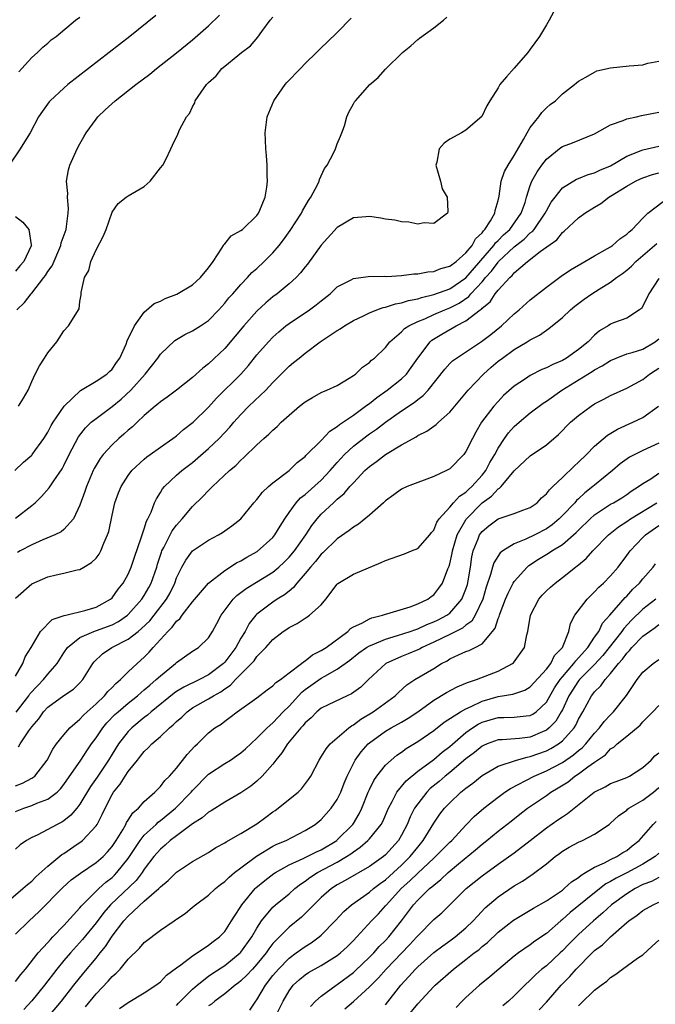
# Model space of a CAD drawing. Units: inches. Extents: x 2580000 to 2583000, y 1503000 to 1506000.
# Drawn here: x 2580048 to 2580127, y 1505603 to 1505725 of the extents above; entities that cross this region are included whole.
import ezdxf

# ---------------------------------------------------------------- set-up
doc = ezdxf.new("R2010")
doc.units = ezdxf.units.IN
doc.header["$MEASUREMENT"] = 0
doc.layers.add('LD25801503_2ft', color=80, linetype='Continuous')

msp = doc.modelspace()

# ---------------------------------------------------------------- linework, layer by layer
at = {"layer": 'LD25801503_2ft'}
for points, elevation in [([(2580064.42, 1505725.58), (2580061.18, 1505723), (2580053.5, 1505717), (2580053, 1505716.58), (2580051.29, 1505715), (2580051.15, 1505714.85), (2580050.32, 1505713.68), (2580049.86, 1505713), (2580048.8, 1505711), (2580048.12, 1505709.88), (2580047.56, 1505709), (2580046.2, 1505707)], 8574), ([(2580047, 1505663.07), (2580049, 1505664.64), (2580049.41, 1505665), (2580050.23, 1505665.77), (2580051.15, 1505666.85), (2580051.73, 1505667.73), (2580052.79, 1505669.21), (2580053, 1505669.61), (2580053.67, 1505671), (2580054.81, 1505673.19), (2580055.68, 1505674.32), (2580056.41, 1505675), (2580057, 1505675.49), (2580059, 1505676.96), (2580060.13, 1505677.87), (2580061.34, 1505679), (2580063.1, 1505681), (2580064.67, 1505683), (2580065, 1505683.48), (2580066.81, 1505685.19), (2580068.06, 1505685.94), (2580069, 1505686.37), (2580069.99, 1505687), (2580071, 1505687.68), (2580072.26, 1505689), (2580073, 1505689.82), (2580073.51, 1505690.49), (2580073.99, 1505691), (2580075, 1505692.16), (2580075.82, 1505693), (2580076.38, 1505693.62), (2580077, 1505694.14), (2580077.92, 1505695), (2580079, 1505696.08), (2580079.77, 1505697), (2580080.31, 1505697.69), (2580081.13, 1505698.87), (2580082.53, 1505701), (2580082.68, 1505701.32), (2580083.43, 1505702.57), (2580083.73, 1505703), (2580084.52, 1505704.52), (2580084.73, 1505705), (2580084.78, 1505705.22), (2580085.43, 1505706.57), (2580085.74, 1505707), (2580086.56, 1505708.56), (2580086.77, 1505709), (2580087, 1505709.63), (2580087.4, 1505710.6), (2580087.58, 1505711), (2580087.89, 1505711.89), (2580088.2, 1505713), (2580088.44, 1505713.56), (2580089, 1505714.6), (2580089.15, 1505714.85), (2580089.26, 1505715), (2580091.05, 1505717), (2580092.1, 1505717.9), (2580093, 1505718.92), (2580095.12, 1505721), (2580096.16, 1505721.84), (2580097, 1505722.6), (2580097.24, 1505722.76), (2580099, 1505724.07), (2580100.19, 1505725), (2580100.61, 1505725.39)], 8566), ([(2580047.16, 1505689), (2580048.11, 1505689.89), (2580048.91, 1505691), (2580049, 1505691.08), (2580050.52, 1505693), (2580050.72, 1505693.28), (2580051, 1505693.74), (2580051.53, 1505694.47), (2580052.62, 1505697), (2580052.68, 1505697.32), (2580053.27, 1505699), (2580053.34, 1505699.34), (2580053.55, 1505701), (2580053.59, 1505701.59), (2580053.45, 1505703), (2580053.48, 1505703.48), (2580053.33, 1505705), (2580053.58, 1505706.42), (2580053.75, 1505707), (2580054.66, 1505709), (2580055, 1505709.65), (2580055.5, 1505710.5), (2580055.77, 1505711), (2580057, 1505712.72), (2580057.22, 1505713), (2580058.13, 1505713.87), (2580059.39, 1505715), (2580061.94, 1505717), (2580063.68, 1505718.32), (2580064.51, 1505719), (2580067, 1505720.96), (2580069, 1505722.58), (2580071, 1505724.33), (2580072.37, 1505725.63)], 8572), ([(2580113.92, 1505726.08), (2580113.36, 1505725), (2580113, 1505724.45), (2580112.16, 1505723), (2580111, 1505721.4), (2580110.7, 1505721), (2580109, 1505719.05), (2580108.03, 1505717.97), (2580107.22, 1505717), (2580107, 1505716.61), (2580105.96, 1505715), (2580105.62, 1505714.38), (2580104.98, 1505713.02), (2580103, 1505711.34), (2580102.44, 1505711), (2580101, 1505710.2), (2580100.29, 1505709.71), (2580099.67, 1505709), (2580099.37, 1505707.37), (2580099.24, 1505707), (2580099.84, 1505705), (2580100.06, 1505704.06), (2580100.65, 1505703), (2580100.77, 1505701.23), (2580100.69, 1505701), (2580099, 1505699.72), (2580097.81, 1505699.81), (2580097, 1505699.65), (2580095.9, 1505699.9), (2580095, 1505699.92), (2580094.14, 1505700.14), (2580093, 1505700.27), (2580092.4, 1505700.4), (2580091, 1505700.58), (2580090.56, 1505700.56), (2580089, 1505700.42), (2580087, 1505699.25), (2580085, 1505697.03), (2580083.31, 1505694.69), (2580083, 1505694.32), (2580082.42, 1505693.58), (2580081.87, 1505693), (2580081, 1505692.21), (2580079.52, 1505691), (2580079, 1505690.61), (2580078.12, 1505689.88), (2580077, 1505688.81), (2580075.38, 1505687), (2580074.3, 1505685.7), (2580073, 1505684.18), (2580071, 1505682.29), (2580070.26, 1505681.74), (2580069, 1505680.58), (2580067, 1505679), (2580065.86, 1505678.14), (2580065, 1505677.56), (2580064.71, 1505677.29), (2580064.35, 1505677), (2580063, 1505675.83), (2580062.11, 1505675), (2580061.55, 1505674.45), (2580061, 1505674.01), (2580060.47, 1505673.53), (2580059.85, 1505673), (2580059, 1505672.2), (2580057.89, 1505671), (2580057.5, 1505670.5), (2580057, 1505669.68), (2580056.75, 1505669.25), (2580056.64, 1505669), (2580055.8, 1505667), (2580055.62, 1505666.38), (2580055, 1505664.7), (2580054.2, 1505663), (2580053, 1505661.67), (2580052.64, 1505661.36), (2580051.88, 1505661), (2580050.37, 1505660.37), (2580049, 1505659.76), (2580047.58, 1505659), (2580047.21, 1505658.79)], 8564), ([(2580047.36, 1505677), (2580047.99, 1505678.01), (2580048.55, 1505679), (2580049, 1505680.08), (2580049.43, 1505681), (2580049.98, 1505682.02), (2580050.58, 1505683), (2580051, 1505683.64), (2580052.13, 1505685), (2580053, 1505686.38), (2580053.59, 1505687), (2580054.88, 1505689.12), (2580055, 1505690.04), (2580055.15, 1505690.85), (2580055.14, 1505691.14), (2580055.58, 1505693), (2580056.11, 1505693.88), (2580056.37, 1505695), (2580057, 1505696.45), (2580057.89, 1505698.11), (2580058.25, 1505699), (2580059, 1505701.14), (2580059.77, 1505702.23), (2580060.73, 1505703), (2580061, 1505703.17), (2580063, 1505704.34), (2580063.73, 1505705), (2580065, 1505706.66), (2580065.3, 1505707), (2580065.67, 1505707.67), (2580066.32, 1505709), (2580066.51, 1505709.49), (2580067.15, 1505710.85), (2580067.39, 1505711.39), (2580068.24, 1505713), (2580068.61, 1505713.39), (2580069, 1505714.23), (2580069.27, 1505714.73), (2580069.34, 1505715), (2580070.06, 1505716.06), (2580070.75, 1505717), (2580071, 1505717.25), (2580071.92, 1505718.08), (2580072.66, 1505719), (2580073, 1505719.3), (2580074.64, 1505720.64), (2580075.09, 1505721), (2580076.19, 1505721.81), (2580077.1, 1505722.91), (2580077.6, 1505723.6), (2580078.67, 1505725), (2580079, 1505725.39)], 8570), ([(2580047.39, 1505718.61), (2580047.78, 1505719), (2580049, 1505720.38), (2580049.71, 1505721), (2580050.36, 1505721.64), (2580051, 1505722.16), (2580051.43, 1505722.57), (2580052.02, 1505723), (2580054.46, 1505725), (2580055, 1505725.41)], 8576), ([(2580046.91, 1505669), (2580047.96, 1505670.04), (2580049, 1505670.92), (2580049.07, 1505671), (2580050.49, 1505673), (2580051, 1505673.77), (2580051.41, 1505674.59), (2580051.66, 1505675), (2580053.03, 1505677), (2580055.05, 1505678.95), (2580057, 1505680.1), (2580058.36, 1505681), (2580058.68, 1505681.32), (2580059, 1505681.61), (2580059.54, 1505682.46), (2580059.94, 1505683), (2580060.73, 1505684.73), (2580060.88, 1505685.12), (2580061.77, 1505687), (2580063, 1505688.72), (2580064.21, 1505689.79), (2580065, 1505690.07), (2580065.61, 1505690.39), (2580067.06, 1505690.94), (2580069, 1505692.11), (2580069.98, 1505693), (2580071, 1505694.23), (2580071.56, 1505695), (2580072.64, 1505696.64), (2580072.85, 1505697), (2580072.88, 1505697.12), (2580073, 1505697.22), (2580073.79, 1505698.21), (2580075, 1505698.84), (2580075.21, 1505699), (2580077, 1505700.71), (2580077.21, 1505701), (2580077.38, 1505701.38), (2580078.03, 1505703), (2580078.24, 1505704.24), (2580078.33, 1505705), (2580078.3, 1505705.7), (2580078.27, 1505707), (2580078.19, 1505708.19), (2580078.11, 1505709), (2580078.09, 1505710.09), (2580078.02, 1505711), (2580078.29, 1505713), (2580079.11, 1505715), (2580080.53, 1505717), (2580080.74, 1505717.26), (2580082.42, 1505719), (2580083, 1505719.62), (2580084.42, 1505721), (2580084.7, 1505721.3), (2580085, 1505721.56), (2580085.73, 1505722.27), (2580087, 1505723.47), (2580088.73, 1505725.27)], 8568), ([(2580047, 1505653.12), (2580049, 1505654.92), (2580051, 1505655.8), (2580052.05, 1505656.05), (2580053, 1505656.22), (2580054.64, 1505656.64), (2580055, 1505656.7), (2580055.48, 1505657), (2580056.44, 1505657.56), (2580057, 1505658.12), (2580057.39, 1505658.61), (2580057.6, 1505659), (2580057.97, 1505659.97), (2580058.44, 1505661), (2580058.57, 1505661.43), (2580059, 1505663.47), (2580059.35, 1505665), (2580059.79, 1505666.21), (2580060.11, 1505667), (2580061, 1505668.39), (2580061.47, 1505669), (2580063, 1505670.43), (2580063.31, 1505670.69), (2580063.75, 1505671), (2580065, 1505671.92), (2580066.55, 1505673), (2580067, 1505673.34), (2580067.88, 1505674.12), (2580069.07, 1505675), (2580071, 1505676.87), (2580071.99, 1505678.01), (2580075, 1505681), (2580075.94, 1505682.06), (2580077, 1505683.38), (2580078.43, 1505685), (2580079, 1505685.61), (2580079.73, 1505686.27), (2580080.61, 1505687), (2580081, 1505687.3), (2580083.56, 1505689), (2580084.39, 1505689.61), (2580085, 1505690.12), (2580086.1, 1505691), (2580087, 1505691.85), (2580088.73, 1505692.73), (2580089, 1505692.88), (2580089.92, 1505693), (2580090.86, 1505693.14), (2580092.82, 1505693.18), (2580093.15, 1505693.15), (2580095, 1505693.26), (2580096.52, 1505693.48), (2580097, 1505693.46), (2580098.27, 1505693.73), (2580099, 1505693.77), (2580099.87, 1505694.13), (2580101, 1505694.41), (2580101.78, 1505695), (2580103, 1505696.07), (2580103.76, 1505697), (2580104.19, 1505697.81), (2580105, 1505698.57), (2580105.17, 1505698.83), (2580105.36, 1505699), (2580106.07, 1505700.07), (2580106.6, 1505701), (2580106.65, 1505701.35), (2580107, 1505702.59), (2580107.12, 1505703.12), (2580107.4, 1505705), (2580107.8, 1505706.2), (2580108.26, 1505707), (2580109, 1505708.18), (2580110.18, 1505710.18), (2580110.61, 1505711), (2580111, 1505711.66), (2580112.05, 1505713), (2580112.45, 1505713.55), (2580113, 1505714.1), (2580113.49, 1505714.51), (2580114.13, 1505715), (2580115, 1505715.86), (2580116.51, 1505717), (2580117, 1505717.43), (2580117.92, 1505717.92), (2580119, 1505718.56), (2580119.3, 1505718.7), (2580121, 1505719.07), (2580123.32, 1505719.32), (2580125, 1505719.48), (2580125.64, 1505719.65), (2580127, 1505719.91)], 8562), ([(2580047, 1505643.43), (2580047.88, 1505645), (2580048.18, 1505645.82), (2580048.93, 1505647), (2580050.07, 1505649), (2580051.54, 1505650.46), (2580053.04, 1505650.96), (2580053.25, 1505651), (2580055.61, 1505651.61), (2580057, 1505652.01), (2580058.81, 1505653), (2580059, 1505653.17), (2580059.75, 1505654.25), (2580060.38, 1505655), (2580061, 1505656.11), (2580061.38, 1505657), (2580061.77, 1505658.23), (2580062.62, 1505660.62), (2580062.73, 1505661), (2580063, 1505661.77), (2580063.28, 1505662.72), (2580063.45, 1505663), (2580063.84, 1505663.84), (2580064.26, 1505665), (2580064.5, 1505665.5), (2580065, 1505666.27), (2580065.27, 1505666.73), (2580065.5, 1505667), (2580067, 1505668.42), (2580067.65, 1505669), (2580069, 1505670.02), (2580071, 1505671.74), (2580072.31, 1505673), (2580073.62, 1505674.38), (2580074.14, 1505675), (2580075, 1505675.98), (2580076.01, 1505677), (2580078.1, 1505679), (2580079, 1505679.97), (2580081, 1505681.98), (2580081.57, 1505682.43), (2580082.24, 1505683), (2580083, 1505683.6), (2580084.88, 1505685), (2580087, 1505686.42), (2580087.37, 1505686.63), (2580087.88, 1505687), (2580089, 1505687.68), (2580090.25, 1505688.25), (2580091, 1505688.63), (2580091.94, 1505689), (2580092.72, 1505689.28), (2580093, 1505689.32), (2580094.26, 1505689.74), (2580095, 1505689.86), (2580095.85, 1505690.15), (2580097, 1505690.37), (2580097.47, 1505690.53), (2580099, 1505690.88), (2580101, 1505691.62), (2580103, 1505692.98), (2580106.45, 1505697), (2580106.67, 1505697.33), (2580107, 1505697.63), (2580107.68, 1505698.32), (2580108.45, 1505699), (2580109.89, 1505701), (2580110.36, 1505702.36), (2580110.53, 1505703), (2580111, 1505704.44), (2580111.21, 1505705), (2580111.85, 1505706.15), (2580112.45, 1505707), (2580113, 1505707.73), (2580114.81, 1505709.19), (2580115, 1505709.31), (2580116.25, 1505709.75), (2580119, 1505710.9), (2580121, 1505712.01), (2580122.55, 1505712.55), (2580123, 1505712.75), (2580124.22, 1505713), (2580124.85, 1505713.15), (2580127, 1505713.58)], 8560), ([(2580047.05, 1505638.95), (2580048.65, 1505641), (2580048.78, 1505641.22), (2580049.74, 1505642.26), (2580050.46, 1505643), (2580051, 1505643.69), (2580052.18, 1505645), (2580053, 1505646.34), (2580053.44, 1505647), (2580055, 1505648.24), (2580056.72, 1505649), (2580058.41, 1505649.59), (2580059, 1505649.82), (2580059.78, 1505650.22), (2580060.89, 1505651), (2580061, 1505651.1), (2580062.68, 1505653), (2580063, 1505653.48), (2580063.56, 1505654.44), (2580063.86, 1505655), (2580064.54, 1505657), (2580064.63, 1505657.37), (2580065.14, 1505658.86), (2580065.19, 1505659), (2580065.43, 1505659.43), (2580066.48, 1505661.52), (2580067, 1505662.22), (2580067.71, 1505663), (2580069, 1505664.55), (2580070.25, 1505665.75), (2580071, 1505666.53), (2580071.25, 1505666.75), (2580071.48, 1505667), (2580073.59, 1505669), (2580074.37, 1505669.63), (2580075, 1505670.31), (2580075.38, 1505670.62), (2580077, 1505672.19), (2580077.88, 1505673), (2580078.49, 1505673.51), (2580079, 1505674.04), (2580079.51, 1505674.49), (2580080.04, 1505675), (2580081, 1505675.88), (2580082.31, 1505677), (2580083, 1505677.56), (2580083.9, 1505678.1), (2580085, 1505678.7), (2580085.71, 1505679), (2580087, 1505679.6), (2580088.49, 1505680.49), (2580089, 1505680.81), (2580089.26, 1505681), (2580090.13, 1505681.87), (2580091, 1505682.45), (2580091.27, 1505682.73), (2580091.65, 1505683), (2580093, 1505684.29), (2580093.54, 1505685), (2580095, 1505686.25), (2580095.35, 1505686.65), (2580095.88, 1505687), (2580097, 1505687.54), (2580097.89, 1505687.89), (2580099, 1505688.4), (2580100.36, 1505689), (2580101, 1505689.25), (2580102.16, 1505689.84), (2580103.35, 1505690.65), (2580103.63, 1505691), (2580105, 1505692.46), (2580105.45, 1505693), (2580106.19, 1505693.81), (2580107, 1505694.93), (2580107.07, 1505695), (2580109, 1505696.83), (2580110.23, 1505697.77), (2580111, 1505698.55), (2580111.27, 1505698.73), (2580111.48, 1505699), (2580112.86, 1505701), (2580113, 1505701.31), (2580113.62, 1505702.38), (2580114.09, 1505703), (2580115, 1505704.15), (2580116.77, 1505705.23), (2580117, 1505705.31), (2580118.19, 1505705.81), (2580119, 1505706.02), (2580119.65, 1505706.35), (2580121, 1505706.92), (2580123, 1505708.1), (2580124.8, 1505708.8), (2580125, 1505708.89), (2580127, 1505709.35)], 8558), ([(2580047.34, 1505634.66), (2580047.55, 1505635), (2580048.64, 1505636.64), (2580049, 1505637.13), (2580049.87, 1505638.13), (2580050.47, 1505639), (2580051, 1505639.58), (2580053, 1505641.02), (2580054.19, 1505641.81), (2580055, 1505642.59), (2580055.37, 1505643), (2580056.61, 1505645), (2580056.77, 1505645.23), (2580057.79, 1505646.21), (2580058.97, 1505647), (2580061, 1505648.01), (2580062.22, 1505649), (2580062.66, 1505649.34), (2580063.67, 1505650.33), (2580064.22, 1505651), (2580065.77, 1505653), (2580066.21, 1505653.79), (2580066.78, 1505655), (2580067, 1505655.64), (2580067.68, 1505657), (2580068.16, 1505657.84), (2580069, 1505659), (2580071, 1505660.36), (2580072.21, 1505661), (2580072.72, 1505661.28), (2580073.88, 1505662.12), (2580075, 1505663), (2580076.63, 1505665), (2580077, 1505665.4), (2580077.7, 1505666.3), (2580078.46, 1505667), (2580079, 1505667.46), (2580081, 1505669.02), (2580082, 1505670), (2580083, 1505670.77), (2580083.11, 1505670.89), (2580085, 1505672.76), (2580086.08, 1505673.92), (2580087, 1505674.48), (2580087.27, 1505674.73), (2580089, 1505675.9), (2580090.53, 1505677), (2580090.79, 1505677.21), (2580091, 1505677.35), (2580091.91, 1505678.09), (2580093.21, 1505679), (2580095, 1505680.4), (2580095.61, 1505681), (2580096.2, 1505681.8), (2580097.01, 1505683), (2580098.54, 1505685), (2580098.78, 1505685.22), (2580100.02, 1505685.98), (2580101.8, 1505687), (2580103, 1505687.61), (2580104.79, 1505689), (2580104.92, 1505689.08), (2580105, 1505689.19), (2580106, 1505690), (2580106.65, 1505691), (2580107, 1505691.44), (2580108.45, 1505693), (2580108.75, 1505693.25), (2580109, 1505693.58), (2580110.64, 1505695), (2580112.23, 1505696.23), (2580114.29, 1505697.71), (2580115, 1505698.6), (2580115.23, 1505698.77), (2580117, 1505700.44), (2580117.78, 1505701), (2580119, 1505701.76), (2580119.79, 1505702.21), (2580120.77, 1505703), (2580121, 1505703.12), (2580123, 1505704.36), (2580124.1, 1505705), (2580124.71, 1505705.29), (2580125, 1505705.42), (2580126.19, 1505705.81), (2580127, 1505706.03)], 8556), ([(2580047, 1505629.77), (2580047.87, 1505630.13), (2580049, 1505630.73), (2580049.38, 1505631), (2580050.93, 1505633), (2580051.64, 1505634.36), (2580052.1, 1505635), (2580053, 1505636.15), (2580053.74, 1505637), (2580055, 1505638.07), (2580055.44, 1505638.56), (2580055.9, 1505639), (2580057, 1505639.98), (2580058.07, 1505641), (2580058.48, 1505641.52), (2580059, 1505642.02), (2580059.47, 1505642.53), (2580060.06, 1505643), (2580061, 1505643.95), (2580062.11, 1505645), (2580063, 1505645.79), (2580063.6, 1505646.4), (2580064.1, 1505647), (2580065, 1505647.98), (2580065.91, 1505649), (2580066.46, 1505649.54), (2580067, 1505650.25), (2580067.42, 1505650.58), (2580067.71, 1505651), (2580069, 1505652.68), (2580071, 1505655.01), (2580073, 1505656.58), (2580074.47, 1505657.53), (2580075, 1505657.79), (2580075.76, 1505658.24), (2580077.05, 1505658.95), (2580079, 1505660.69), (2580079.25, 1505661), (2580079.9, 1505662.1), (2580080.47, 1505663), (2580081, 1505663.77), (2580081.89, 1505665), (2580082.41, 1505665.59), (2580083, 1505666.03), (2580085, 1505667.82), (2580086.12, 1505669), (2580087, 1505670.01), (2580087.9, 1505671), (2580089, 1505672.04), (2580090.67, 1505673.33), (2580091, 1505673.57), (2580091.86, 1505674.14), (2580093, 1505675.01), (2580095, 1505676.44), (2580096.55, 1505677.45), (2580097, 1505677.84), (2580097.68, 1505678.32), (2580098.29, 1505679), (2580100.37, 1505681.63), (2580101, 1505682.31), (2580101.35, 1505682.65), (2580101.82, 1505683), (2580104.94, 1505685.06), (2580106.08, 1505685.92), (2580107.41, 1505687), (2580109, 1505688.5), (2580109.61, 1505689), (2580111, 1505690.22), (2580113, 1505691.83), (2580114.83, 1505693.17), (2580116.02, 1505693.98), (2580117.79, 1505695), (2580119, 1505695.72), (2580120.6, 1505696.6), (2580121, 1505696.84), (2580121.23, 1505697), (2580122.16, 1505697.84), (2580123, 1505698.39), (2580123.3, 1505698.7), (2580123.68, 1505699), (2580125, 1505700.4), (2580125.64, 1505701), (2580127.53, 1505702.47)], 8554), ([(2580047, 1505700.59), (2580047.9, 1505699.9), (2580048.65, 1505699), (2580048.94, 1505697.06), (2580048.97, 1505697), (2580048.95, 1505696.95), (2580048.03, 1505695), (2580047.53, 1505694.47), (2580047, 1505693.82)], 8574), ([(2580047, 1505626.59), (2580048.01, 1505627), (2580049, 1505627.35), (2580049.65, 1505627.65), (2580051, 1505628.14), (2580052.15, 1505629), (2580052.59, 1505629.41), (2580053, 1505629.95), (2580055.1, 1505633), (2580055.85, 1505634.15), (2580056.45, 1505635), (2580057, 1505635.74), (2580057.83, 1505637), (2580058.36, 1505637.64), (2580059.35, 1505638.65), (2580059.73, 1505639), (2580061, 1505640.08), (2580062.15, 1505641), (2580062.59, 1505641.41), (2580063, 1505641.74), (2580063.67, 1505642.33), (2580064.49, 1505643), (2580065, 1505643.49), (2580066.89, 1505645), (2580067, 1505645.11), (2580069, 1505646.55), (2580069.73, 1505647), (2580071, 1505648.21), (2580071.49, 1505649), (2580072.04, 1505649.96), (2580072.58, 1505651), (2580074.04, 1505653), (2580074.52, 1505653.48), (2580075, 1505653.83), (2580075.65, 1505654.35), (2580079, 1505656.38), (2580079.73, 1505657), (2580080.39, 1505657.61), (2580081, 1505658.22), (2580081.66, 1505659), (2580083.1, 1505661), (2580083.84, 1505662.16), (2580084.5, 1505663), (2580085, 1505663.57), (2580086.52, 1505665), (2580086.78, 1505665.22), (2580087, 1505665.45), (2580087.87, 1505666.13), (2580088.57, 1505667), (2580089, 1505667.49), (2580090.44, 1505669), (2580091, 1505669.51), (2580091.89, 1505670.11), (2580093, 1505670.99), (2580095, 1505672.18), (2580096.42, 1505673), (2580096.8, 1505673.2), (2580097, 1505673.35), (2580098.12, 1505673.88), (2580099, 1505674.54), (2580099.28, 1505674.72), (2580099.57, 1505675), (2580101, 1505676.26), (2580103.29, 1505679), (2580105.18, 1505681), (2580106.14, 1505681.86), (2580107, 1505682.59), (2580107.55, 1505683), (2580109, 1505684.04), (2580110.6, 1505685), (2580111, 1505685.28), (2580112.15, 1505685.85), (2580113, 1505686.48), (2580113.33, 1505686.67), (2580115, 1505688.05), (2580115.99, 1505689), (2580116.55, 1505689.45), (2580117.69, 1505690.31), (2580118.67, 1505691), (2580119.57, 1505691.57), (2580121, 1505692.44), (2580121.74, 1505693), (2580122.49, 1505693.51), (2580123, 1505693.91), (2580123.59, 1505694.41), (2580124.15, 1505695), (2580126.47, 1505697), (2580126.74, 1505697.26)], 8552), ([(2580127, 1505692.9), (2580125.76, 1505691), (2580125, 1505689.43), (2580124.83, 1505689.17), (2580124.59, 1505689), (2580123, 1505687.96), (2580121.36, 1505687.36), (2580121, 1505687.21), (2580120.69, 1505687), (2580119.63, 1505686.37), (2580119, 1505685.84), (2580118.19, 1505685), (2580117, 1505684.04), (2580115.52, 1505683), (2580115, 1505682.7), (2580113.79, 1505682.21), (2580113, 1505681.77), (2580112.44, 1505681.56), (2580111, 1505680.81), (2580110.42, 1505680.42), (2580109, 1505679.51), (2580107.68, 1505678.32), (2580107, 1505677.61), (2580106.47, 1505677), (2580104.95, 1505675), (2580104.22, 1505673.78), (2580103.8, 1505673), (2580103, 1505671.36), (2580102.73, 1505671), (2580101, 1505669.23), (2580100.59, 1505669), (2580099, 1505668.27), (2580097.82, 1505667.82), (2580097, 1505667.53), (2580095.69, 1505667), (2580095, 1505666.67), (2580094.03, 1505665.97), (2580093, 1505665.25), (2580092.74, 1505665), (2580091, 1505663.46), (2580089.65, 1505662.35), (2580089, 1505661.98), (2580088.46, 1505661.54), (2580087, 1505660.51), (2580085.22, 1505658.78), (2580085, 1505658.6), (2580084.29, 1505657.71), (2580083.65, 1505657), (2580083, 1505656.18), (2580081.98, 1505655), (2580081.57, 1505654.44), (2580081, 1505654.02), (2580080.45, 1505653.55), (2580079.54, 1505653), (2580079, 1505652.65), (2580077, 1505651.13), (2580076.88, 1505651), (2580076.03, 1505649.97), (2580075.53, 1505649), (2580075, 1505648.14), (2580074.37, 1505647), (2580073, 1505645.15), (2580072.85, 1505645), (2580071, 1505643.6), (2580069.87, 1505643), (2580067.92, 1505642.08), (2580067, 1505641.51), (2580066.7, 1505641.3), (2580063.87, 1505639), (2580063.41, 1505638.59), (2580063, 1505638.28), (2580061.45, 1505637), (2580061, 1505636.55), (2580059.8, 1505635), (2580059, 1505633.74), (2580058.55, 1505633), (2580057.12, 1505630.88), (2580056.3, 1505629.7), (2580055, 1505627.51), (2580054.6, 1505627), (2580053.87, 1505626.13), (2580053, 1505625.43), (2580052.74, 1505625.26), (2580052.18, 1505625), (2580051, 1505624.34), (2580049.67, 1505623.67), (2580049, 1505623.38), (2580048.33, 1505623), (2580047.55, 1505622.46), (2580047, 1505621.93)], 8550), ([(2580045.54, 1505615), (2580047.9, 1505617), (2580048.47, 1505617.53), (2580049, 1505617.94), (2580049.53, 1505618.47), (2580051, 1505619.81), (2580052.75, 1505621.25), (2580053, 1505621.39), (2580054.24, 1505622.24), (2580055.14, 1505622.86), (2580055.32, 1505623), (2580057, 1505624.8), (2580057.13, 1505625), (2580057.78, 1505626.22), (2580058.13, 1505627), (2580059, 1505628.7), (2580059.18, 1505629), (2580060, 1505630), (2580060.62, 1505631), (2580061, 1505631.58), (2580062.14, 1505633), (2580062.53, 1505633.47), (2580063, 1505634.07), (2580063.49, 1505634.51), (2580063.94, 1505635), (2580065, 1505635.91), (2580066.14, 1505637), (2580066.61, 1505637.39), (2580067, 1505637.78), (2580067.65, 1505638.35), (2580068.32, 1505639), (2580069, 1505639.47), (2580071, 1505640.6), (2580071.61, 1505641), (2580072.5, 1505641.5), (2580073, 1505641.87), (2580073.7, 1505642.3), (2580074.36, 1505643), (2580076.35, 1505645), (2580076.65, 1505645.35), (2580077, 1505645.88), (2580078.13, 1505647), (2580079, 1505647.98), (2580080.29, 1505649), (2580080.72, 1505649.28), (2580081, 1505649.48), (2580082.03, 1505649.98), (2580083, 1505650.63), (2580083.23, 1505650.77), (2580083.56, 1505651), (2580085, 1505652.32), (2580085.59, 1505653), (2580087, 1505654.88), (2580087.06, 1505654.94), (2580089, 1505656.11), (2580092.45, 1505657.55), (2580093, 1505657.82), (2580095.34, 1505658.66), (2580096.25, 1505659), (2580097, 1505659.3), (2580098.53, 1505661), (2580098.72, 1505661.28), (2580099, 1505661.58), (2580099.4, 1505662.6), (2580099.69, 1505663), (2580101, 1505664.46), (2580101.45, 1505665), (2580102.19, 1505665.81), (2580103, 1505666.31), (2580103.34, 1505666.66), (2580103.73, 1505667), (2580105, 1505668.42), (2580105.46, 1505669), (2580105.99, 1505670.01), (2580106.59, 1505671), (2580107, 1505671.79), (2580107.81, 1505673), (2580108.3, 1505673.7), (2580109, 1505674.46), (2580109.61, 1505675), (2580111, 1505676.17), (2580112.6, 1505677.4), (2580113, 1505677.65), (2580114.93, 1505679), (2580118.68, 1505681.32), (2580119, 1505681.54), (2580119.96, 1505682.04), (2580121, 1505682.7), (2580121.7, 1505683), (2580123, 1505683.51), (2580123.69, 1505683.69), (2580125, 1505684.09), (2580126.55, 1505685), (2580127, 1505685.38)], 8548), ([(2580047, 1505611.33), (2580048.67, 1505613), (2580049.88, 1505614.12), (2580052.86, 1505617.13), (2580053.92, 1505618.08), (2580055.06, 1505618.94), (2580057, 1505620.24), (2580057.87, 1505621), (2580058.43, 1505621.57), (2580059, 1505622.24), (2580059.49, 1505623), (2580060.31, 1505624.31), (2580060.7, 1505625), (2580060.79, 1505625.21), (2580061, 1505625.5), (2580061.57, 1505626.42), (2580062.26, 1505627), (2580063, 1505627.83), (2580064.32, 1505629), (2580064.65, 1505629.35), (2580065, 1505629.69), (2580065.56, 1505630.44), (2580066.14, 1505631), (2580067, 1505632), (2580068.33, 1505633.67), (2580069.29, 1505634.71), (2580069.62, 1505635), (2580071, 1505636.38), (2580071.79, 1505637), (2580072.54, 1505637.46), (2580073, 1505637.82), (2580073.69, 1505638.31), (2580074.57, 1505639), (2580077, 1505640.74), (2580078.28, 1505641.72), (2580079, 1505642.23), (2580079.37, 1505642.63), (2580079.92, 1505643), (2580081, 1505643.83), (2580082.57, 1505645), (2580082.79, 1505645.21), (2580083, 1505645.32), (2580083.92, 1505646.08), (2580085, 1505646.61), (2580085.61, 1505647), (2580088.31, 1505649), (2580088.65, 1505649.35), (2580089, 1505649.56), (2580090.04, 1505650.04), (2580091, 1505650.58), (2580091.3, 1505650.7), (2580092.61, 1505651), (2580093, 1505651.13), (2580093.17, 1505651.17), (2580096.06, 1505652.06), (2580097, 1505652.42), (2580098.25, 1505653), (2580098.67, 1505653.33), (2580099, 1505653.55), (2580099.63, 1505654.37), (2580100.09, 1505655), (2580100.77, 1505656.77), (2580100.91, 1505657.09), (2580101, 1505657.41), (2580101.27, 1505658.73), (2580101.31, 1505659), (2580101.91, 1505661), (2580103.03, 1505662.97), (2580105, 1505664.98), (2580106.18, 1505665.82), (2580107, 1505666.72), (2580107.19, 1505666.81), (2580107.38, 1505667), (2580109, 1505668.95), (2580111, 1505670.84), (2580113, 1505672.22), (2580114.52, 1505673.48), (2580115, 1505673.97), (2580115.49, 1505674.51), (2580116, 1505675), (2580117, 1505675.85), (2580118.57, 1505677), (2580119, 1505677.28), (2580120.14, 1505677.86), (2580121, 1505678.32), (2580123, 1505679.26), (2580125, 1505680.34), (2580125.81, 1505681), (2580126.54, 1505681.46), (2580127, 1505681.74)], 8546), ([(2580047, 1505605.47), (2580047.66, 1505606.34), (2580048.22, 1505607), (2580049.81, 1505609), (2580051, 1505610.3), (2580051.32, 1505610.68), (2580051.64, 1505611), (2580053, 1505612.42), (2580055, 1505614.63), (2580055.16, 1505614.84), (2580055.3, 1505615), (2580057.33, 1505617), (2580058.2, 1505617.8), (2580059, 1505618.4), (2580059.31, 1505618.69), (2580059.6, 1505619), (2580061, 1505620.76), (2580061.51, 1505621.51), (2580062.48, 1505623), (2580063, 1505623.65), (2580064.46, 1505625), (2580064.72, 1505625.28), (2580065, 1505625.47), (2580066.89, 1505627), (2580068.82, 1505629), (2580069, 1505629.21), (2580071, 1505631.23), (2580073, 1505632.55), (2580073.72, 1505633), (2580074.48, 1505633.52), (2580075, 1505633.88), (2580075.6, 1505634.4), (2580077, 1505635.71), (2580078.28, 1505637), (2580079, 1505637.63), (2580080.29, 1505639), (2580081, 1505639.71), (2580082.58, 1505641.42), (2580083, 1505641.75), (2580085, 1505643.18), (2580085.44, 1505643.44), (2580087, 1505644.29), (2580088.57, 1505645.43), (2580089.68, 1505646.32), (2580090.64, 1505647), (2580091, 1505647.22), (2580091.34, 1505647.34), (2580093, 1505648.05), (2580094.47, 1505648.47), (2580096.07, 1505649), (2580096.75, 1505649.25), (2580097, 1505649.32), (2580098.15, 1505649.85), (2580099, 1505650.17), (2580099.56, 1505650.44), (2580100.63, 1505651), (2580101, 1505651.27), (2580102.5, 1505653), (2580103, 1505654.25), (2580103.18, 1505654.82), (2580103.29, 1505655.29), (2580103.55, 1505657), (2580103.73, 1505658.27), (2580103.91, 1505659), (2580104.53, 1505660.53), (2580104.7, 1505661), (2580105, 1505661.43), (2580105.86, 1505662.14), (2580107, 1505663.01), (2580109, 1505663.65), (2580110.07, 1505664.07), (2580111, 1505664.4), (2580111.86, 1505665), (2580112.41, 1505665.59), (2580113, 1505666.1), (2580113.38, 1505666.62), (2580113.81, 1505667), (2580115, 1505668.12), (2580116.45, 1505669.55), (2580117, 1505670.03), (2580117.99, 1505671), (2580119, 1505672.03), (2580120.61, 1505673.39), (2580121.86, 1505674.14), (2580123.74, 1505675), (2580125, 1505675.59), (2580126.95, 1505677)], 8544), ([(2580127, 1505672.4), (2580125, 1505671.51), (2580123.34, 1505670.66), (2580122.18, 1505669.82), (2580121.24, 1505669), (2580119, 1505667.19), (2580118.79, 1505667), (2580117.78, 1505666.22), (2580117, 1505665.48), (2580116.74, 1505665.26), (2580116.54, 1505665), (2580115, 1505663.4), (2580114.59, 1505663), (2580113.73, 1505662.27), (2580113, 1505661.76), (2580111.55, 1505661), (2580110.46, 1505660.46), (2580109, 1505659.89), (2580107.59, 1505659), (2580107.25, 1505658.75), (2580106.46, 1505657.54), (2580106.3, 1505657), (2580106.07, 1505656.07), (2580105.52, 1505654.48), (2580105.09, 1505653), (2580104.15, 1505651), (2580103.72, 1505650.28), (2580103, 1505649.78), (2580102.59, 1505649.41), (2580101, 1505648.62), (2580099, 1505647.65), (2580097.56, 1505647), (2580097.21, 1505646.79), (2580097, 1505646.69), (2580095.81, 1505646.19), (2580095, 1505645.87), (2580093.03, 1505645), (2580090.89, 1505643), (2580089.92, 1505642.08), (2580088.78, 1505641.22), (2580088.24, 1505641), (2580085.87, 1505639.87), (2580085, 1505639.44), (2580084.47, 1505639), (2580083.74, 1505638.26), (2580083, 1505637.63), (2580082.73, 1505637.27), (2580082.47, 1505637), (2580080.82, 1505635), (2580080.12, 1505633.88), (2580079.36, 1505633), (2580079, 1505632.5), (2580077.65, 1505631), (2580077, 1505630.39), (2580076.24, 1505629.76), (2580075, 1505628.92), (2580073, 1505627.76), (2580071.33, 1505626.67), (2580071, 1505626.5), (2580070.21, 1505625.79), (2580069, 1505625.05), (2580067, 1505623.59), (2580066.23, 1505623), (2580065.59, 1505622.41), (2580065, 1505621.93), (2580064.2, 1505621), (2580063, 1505619.41), (2580062.72, 1505619), (2580061.98, 1505618.02), (2580058.81, 1505615), (2580057.97, 1505614.03), (2580057, 1505612.76), (2580055.33, 1505610.67), (2580053.81, 1505609), (2580053, 1505608.07), (2580052.11, 1505607), (2580050.59, 1505605), (2580049, 1505603.05), (2580048.01, 1505601.99)], 8542), ([(2580049.31, 1505599), (2580052.71, 1505603), (2580054.25, 1505605), (2580055.47, 1505606.53), (2580057, 1505608.35), (2580057.52, 1505609), (2580058.18, 1505609.82), (2580059, 1505611.1), (2580060.47, 1505613), (2580061, 1505613.59), (2580063, 1505615.45), (2580064.79, 1505617), (2580064.9, 1505617.1), (2580065, 1505617.23), (2580065.98, 1505618.02), (2580067, 1505619.05), (2580069, 1505620.38), (2580071, 1505621.51), (2580071.9, 1505622.1), (2580073, 1505622.7), (2580073.17, 1505622.83), (2580075, 1505623.87), (2580077, 1505625.07), (2580078.12, 1505625.88), (2580079, 1505626.54), (2580079.27, 1505626.73), (2580082.13, 1505629), (2580082.57, 1505629.43), (2580083.43, 1505630.57), (2580083.72, 1505631), (2580084.74, 1505633), (2580085, 1505633.38), (2580085.6, 1505634.4), (2580086.11, 1505635), (2580088.42, 1505637), (2580088.75, 1505637.25), (2580089, 1505637.37), (2580089.92, 1505638.08), (2580091.45, 1505639), (2580094.2, 1505641), (2580094.6, 1505641.4), (2580095.65, 1505642.35), (2580096.63, 1505643), (2580099, 1505644.4), (2580099.98, 1505645), (2580100.65, 1505645.35), (2580101, 1505645.58), (2580102.09, 1505646.09), (2580103, 1505646.48), (2580103.39, 1505646.61), (2580104.15, 1505647), (2580105, 1505647.46), (2580106.31, 1505649), (2580106.62, 1505649.38), (2580107, 1505650.59), (2580107.13, 1505650.87), (2580107.16, 1505651), (2580107.25, 1505651.25), (2580107.94, 1505653), (2580108.24, 1505653.76), (2580108.87, 1505655), (2580109, 1505655.2), (2580110.6, 1505657), (2580110.81, 1505657.19), (2580112.04, 1505657.96), (2580113.29, 1505658.71), (2580113.69, 1505659), (2580115, 1505659.82), (2580116.71, 1505661.29), (2580117, 1505661.59), (2580118.46, 1505663), (2580119, 1505663.48), (2580121, 1505664.81), (2580121.35, 1505665), (2580122.38, 1505665.62), (2580123, 1505666.03), (2580123.57, 1505666.43), (2580124.47, 1505667), (2580125, 1505667.4), (2580125.99, 1505667.99), (2580127, 1505668.66)], 8540), ([(2580055.7, 1505602.3), (2580057, 1505603.92), (2580058.51, 1505605.49), (2580059, 1505606.07), (2580059.52, 1505606.48), (2580059.99, 1505607), (2580061, 1505608.24), (2580062.41, 1505609.59), (2580063, 1505610.3), (2580065, 1505611.82), (2580066.7, 1505613), (2580066.89, 1505613.11), (2580067, 1505613.21), (2580068.07, 1505613.93), (2580069, 1505614.68), (2580069.37, 1505615), (2580071, 1505616.19), (2580071.85, 1505617), (2580072.49, 1505617.52), (2580073, 1505617.87), (2580073.56, 1505618.44), (2580074.23, 1505619), (2580075, 1505619.6), (2580076.94, 1505621.06), (2580079, 1505622.27), (2580079.48, 1505622.52), (2580080.64, 1505623), (2580083, 1505624.23), (2580084.26, 1505625), (2580085, 1505625.59), (2580086.26, 1505627), (2580087, 1505628.09), (2580087.44, 1505629), (2580087.87, 1505630.13), (2580088.23, 1505631), (2580089, 1505632.58), (2580089.23, 1505633), (2580089.97, 1505634.03), (2580090.84, 1505635), (2580091, 1505635.14), (2580093, 1505636.57), (2580093.72, 1505637), (2580095, 1505637.72), (2580095.81, 1505638.19), (2580097, 1505639), (2580099, 1505640.46), (2580100.6, 1505641.4), (2580101.9, 1505642.1), (2580103, 1505642.54), (2580103.31, 1505642.69), (2580104.32, 1505643), (2580107, 1505644.04), (2580108.79, 1505645), (2580108.91, 1505645.09), (2580110.28, 1505647), (2580110.56, 1505648.56), (2580110.69, 1505649), (2580111.02, 1505651), (2580112.07, 1505653), (2580112.49, 1505653.51), (2580113, 1505654.05), (2580113.5, 1505654.5), (2580114.08, 1505655), (2580115, 1505655.68), (2580116.63, 1505657), (2580116.85, 1505657.15), (2580117, 1505657.29), (2580117.94, 1505658.06), (2580118.77, 1505659), (2580120.73, 1505661), (2580121.98, 1505662.02), (2580123, 1505662.66), (2580123.48, 1505663), (2580126.75, 1505665)], 8538), ([(2580059.92, 1505602.08), (2580061, 1505602.86), (2580063, 1505604.03), (2580064.45, 1505605), (2580065, 1505605.43), (2580065.77, 1505606.23), (2580067, 1505607.16), (2580067.54, 1505607.54), (2580069, 1505608.64), (2580069.57, 1505609), (2580071, 1505609.96), (2580071.57, 1505610.43), (2580072.34, 1505611), (2580073, 1505611.69), (2580073.86, 1505613), (2580074.28, 1505613.72), (2580075, 1505614.78), (2580075.13, 1505615), (2580076.79, 1505617), (2580076.89, 1505617.11), (2580077.98, 1505618.02), (2580079.12, 1505618.88), (2580079.31, 1505619), (2580081, 1505619.96), (2580082.74, 1505620.74), (2580084.41, 1505621.59), (2580085, 1505621.84), (2580086.93, 1505623), (2580087, 1505623.06), (2580088.92, 1505625), (2580089, 1505625.12), (2580089.71, 1505626.29), (2580090.07, 1505627), (2580090.85, 1505629), (2580091, 1505629.34), (2580091.53, 1505630.47), (2580091.9, 1505631), (2580093, 1505632.35), (2580093.7, 1505633), (2580094.41, 1505633.59), (2580095, 1505633.98), (2580095.58, 1505634.42), (2580097, 1505635.3), (2580099, 1505636.69), (2580100.29, 1505637.71), (2580102.34, 1505639), (2580103, 1505639.37), (2580103.64, 1505639.64), (2580105, 1505640.31), (2580107, 1505640.89), (2580108.82, 1505641.18), (2580110.31, 1505641.69), (2580111, 1505642.1), (2580113, 1505644.29), (2580113.54, 1505645), (2580114.02, 1505645.98), (2580115.03, 1505647), (2580115.8, 1505649), (2580116.01, 1505649.99), (2580116.56, 1505651), (2580118.06, 1505653), (2580119, 1505653.9), (2580119.52, 1505654.48), (2580120.11, 1505655), (2580121, 1505655.9), (2580121.94, 1505657), (2580123, 1505658.42), (2580123.42, 1505659), (2580125, 1505660.68), (2580125.32, 1505661), (2580127, 1505662.17)], 8536), ([(2580067, 1505602.47), (2580067.25, 1505602.75), (2580069, 1505604.48), (2580069.59, 1505605), (2580071, 1505606.1), (2580071.52, 1505606.48), (2580073, 1505607.45), (2580074.91, 1505609), (2580075, 1505609.1), (2580076.36, 1505611), (2580077, 1505612.1), (2580077.59, 1505613), (2580079, 1505614.7), (2580079.33, 1505615), (2580081, 1505616.37), (2580081.71, 1505617), (2580082.43, 1505617.57), (2580083, 1505617.94), (2580083.6, 1505618.4), (2580084.56, 1505619), (2580087, 1505620.3), (2580088.15, 1505621), (2580088.67, 1505621.33), (2580089, 1505621.6), (2580089.86, 1505622.15), (2580090.81, 1505623), (2580091, 1505623.21), (2580092.45, 1505625), (2580092.65, 1505625.36), (2580093.37, 1505627), (2580093.84, 1505627.84), (2580094.42, 1505629), (2580095.57, 1505630.43), (2580097, 1505631.6), (2580099, 1505633.07), (2580100.04, 1505633.96), (2580101, 1505634.69), (2580103, 1505636.42), (2580103.83, 1505637), (2580104.54, 1505637.46), (2580105, 1505637.69), (2580107, 1505638.29), (2580107.71, 1505638.29), (2580109, 1505638.32), (2580110.49, 1505638.49), (2580111, 1505638.52), (2580111.31, 1505638.69), (2580111.73, 1505639), (2580113, 1505640.19), (2580114.02, 1505641.98), (2580114.71, 1505643), (2580115, 1505643.36), (2580116.42, 1505645), (2580116.65, 1505645.35), (2580117, 1505645.7), (2580118.15, 1505647), (2580119, 1505648.27), (2580119.51, 1505649), (2580120, 1505650), (2580120.9, 1505651), (2580122.79, 1505653.21), (2580123, 1505653.39), (2580123.77, 1505654.23), (2580124.58, 1505655), (2580125, 1505655.52), (2580126.28, 1505657), (2580126.59, 1505657.41)], 8534), ([(2580126.61, 1505653), (2580125, 1505651.77), (2580123.6, 1505650.4), (2580122.63, 1505649.37), (2580122.39, 1505649), (2580120.01, 1505645.99), (2580119, 1505644.9), (2580117.11, 1505643), (2580117, 1505642.86), (2580115.81, 1505641), (2580115, 1505639.26), (2580114.86, 1505639), (2580114.17, 1505637.83), (2580113.36, 1505637), (2580113, 1505636.71), (2580112.52, 1505636.52), (2580111, 1505635.84), (2580109.67, 1505635.67), (2580107.5, 1505635.5), (2580107, 1505635.51), (2580105.63, 1505635), (2580105.18, 1505634.82), (2580105, 1505634.72), (2580104.06, 1505633.94), (2580103, 1505633.13), (2580101, 1505631.46), (2580100.41, 1505631), (2580099.66, 1505630.34), (2580098.56, 1505629.44), (2580098.13, 1505629), (2580097, 1505627.57), (2580096.61, 1505627), (2580096.08, 1505625.92), (2580095.7, 1505625), (2580095, 1505623.65), (2580094.61, 1505623), (2580093, 1505621.22), (2580092.73, 1505621), (2580091, 1505619.75), (2580088, 1505618), (2580087, 1505617.47), (2580086.28, 1505617), (2580085, 1505615.89), (2580084.07, 1505615), (2580083.56, 1505614.44), (2580082.53, 1505613.47), (2580081, 1505612.2), (2580079.82, 1505611), (2580079.39, 1505610.61), (2580079, 1505610.16), (2580078.49, 1505609.51), (2580078.16, 1505609), (2580077, 1505607.59), (2580076.45, 1505607), (2580075.77, 1505606.23), (2580075, 1505605.52), (2580074.71, 1505605.29), (2580074.31, 1505605), (2580073, 1505603.9), (2580071.78, 1505603), (2580071.37, 1505602.63), (2580071, 1505602.41)], 8532), ([(2580076.11, 1505601.89), (2580076.87, 1505603), (2580077, 1505603.16), (2580078.09, 1505605), (2580079, 1505606.18), (2580079.67, 1505607), (2580081, 1505608.37), (2580081.9, 1505609), (2580083, 1505609.8), (2580083.75, 1505610.25), (2580084.76, 1505611), (2580085, 1505611.21), (2580086.72, 1505613), (2580087.82, 1505614.18), (2580088.75, 1505615), (2580091, 1505616.55), (2580091.52, 1505617), (2580092.34, 1505617.66), (2580093, 1505618.11), (2580095, 1505619.93), (2580096.07, 1505621), (2580097, 1505622.18), (2580097.7, 1505623), (2580099, 1505625.14), (2580099.75, 1505626.25), (2580100.35, 1505627), (2580101, 1505627.69), (2580102.37, 1505629), (2580103, 1505629.51), (2580103.87, 1505630.13), (2580105, 1505631.06), (2580107, 1505632.22), (2580109.27, 1505633), (2580110.63, 1505633.37), (2580111, 1505633.42), (2580113, 1505634.14), (2580113.57, 1505634.43), (2580114.5, 1505635), (2580115, 1505635.38), (2580116.46, 1505637), (2580116.67, 1505637.33), (2580117, 1505638.07), (2580117.53, 1505639), (2580118.63, 1505641), (2580118.8, 1505641.2), (2580119, 1505641.48), (2580119.79, 1505642.21), (2580120.32, 1505643), (2580121, 1505643.74), (2580121.97, 1505645), (2580122.47, 1505645.53), (2580123, 1505646.29), (2580123.36, 1505646.64), (2580123.65, 1505647), (2580125, 1505648.4), (2580125.82, 1505649), (2580126.53, 1505649.47), (2580127, 1505649.85)], 8530), ([(2580079.29, 1505601), (2580080.26, 1505603), (2580081, 1505604.29), (2580081.53, 1505605), (2580082.29, 1505605.71), (2580083, 1505606.29), (2580083.43, 1505606.57), (2580085, 1505607.44), (2580087, 1505608.67), (2580087.41, 1505609), (2580088.23, 1505609.77), (2580089, 1505610.55), (2580089.43, 1505611), (2580091.25, 1505613), (2580092.12, 1505613.88), (2580093, 1505614.86), (2580093.11, 1505615), (2580094.95, 1505617), (2580096.04, 1505617.96), (2580097, 1505618.93), (2580099, 1505620.8), (2580099.23, 1505621), (2580101, 1505622.78), (2580101.24, 1505623), (2580103, 1505624.91), (2580104.02, 1505625.98), (2580105.21, 1505627), (2580107, 1505628.4), (2580107.84, 1505629), (2580108.53, 1505629.47), (2580110.45, 1505630.45), (2580111.48, 1505631), (2580113, 1505631.64), (2580115, 1505632.7), (2580116.37, 1505633.63), (2580117, 1505634.17), (2580117.47, 1505634.53), (2580117.91, 1505635), (2580119, 1505636.34), (2580119.62, 1505637), (2580120.2, 1505637.8), (2580121, 1505638.64), (2580121.37, 1505639), (2580122.99, 1505641.01), (2580124.29, 1505643), (2580125, 1505643.94), (2580126.28, 1505645), (2580127, 1505645.49)], 8528), ([(2580083.66, 1505602.34), (2580084.31, 1505603), (2580085, 1505603.62), (2580086.85, 1505605), (2580087, 1505605.09), (2580089, 1505606.57), (2580089.23, 1505606.77), (2580091, 1505608.46), (2580091.53, 1505609), (2580092.21, 1505609.79), (2580093, 1505610.55), (2580093.42, 1505611), (2580094.97, 1505613), (2580096.47, 1505615), (2580097, 1505615.58), (2580098.48, 1505617), (2580098.77, 1505617.23), (2580099, 1505617.45), (2580099.87, 1505618.13), (2580100.79, 1505619), (2580102.09, 1505620.09), (2580104.19, 1505621.81), (2580105, 1505622.55), (2580105.58, 1505623), (2580107, 1505624.17), (2580108.61, 1505625.39), (2580109.72, 1505626.28), (2580110.65, 1505627), (2580113, 1505628.59), (2580113.57, 1505629), (2580114.48, 1505629.52), (2580115.7, 1505630.3), (2580116.55, 1505631), (2580117, 1505631.29), (2580118.17, 1505632.17), (2580119, 1505632.75), (2580120.35, 1505633.65), (2580121, 1505634.38), (2580121.4, 1505634.6), (2580121.83, 1505635), (2580123, 1505635.96), (2580124.65, 1505637.35), (2580125, 1505637.76), (2580126.25, 1505639), (2580127, 1505639.78)], 8526), ([(2580087.96, 1505602.04), (2580089.03, 1505602.97), (2580091, 1505604.78), (2580091.2, 1505605), (2580092.11, 1505605.89), (2580093.09, 1505607), (2580096, 1505610), (2580096.89, 1505611), (2580097, 1505611.14), (2580099, 1505613.15), (2580100, 1505614), (2580103.04, 1505617), (2580105, 1505618.59), (2580107, 1505620.06), (2580109, 1505621.46), (2580111.01, 1505622.99), (2580113, 1505624.57), (2580114.45, 1505625.55), (2580115, 1505625.95), (2580115.65, 1505626.35), (2580118.96, 1505629), (2580120.32, 1505629.68), (2580121, 1505630.06), (2580121.67, 1505630.33), (2580123, 1505630.82), (2580123.33, 1505631), (2580125, 1505632.07), (2580126.02, 1505633), (2580126.49, 1505633.51), (2580127, 1505633.91)], 8524), ([(2580093, 1505602.55), (2580094.9, 1505605), (2580095.92, 1505606.08), (2580096.73, 1505607), (2580097, 1505607.28), (2580099, 1505609.06), (2580100.11, 1505609.89), (2580101, 1505610.51), (2580101.68, 1505611), (2580103, 1505612.11), (2580103.92, 1505613), (2580104.42, 1505613.58), (2580105.4, 1505614.6), (2580107, 1505615.99), (2580109, 1505617.36), (2580110.05, 1505617.95), (2580111, 1505618.61), (2580111.24, 1505618.76), (2580113, 1505620.1), (2580114.11, 1505621), (2580114.63, 1505621.37), (2580115, 1505621.65), (2580115.85, 1505622.15), (2580117, 1505622.79), (2580117.49, 1505623), (2580119, 1505623.77), (2580120.82, 1505625), (2580121, 1505625.14), (2580121.96, 1505626.04), (2580123, 1505626.77), (2580123.11, 1505626.89), (2580123.28, 1505627), (2580125, 1505628), (2580126.31, 1505629), (2580127, 1505629.58)], 8522), ([(2580095.65, 1505601), (2580097, 1505602.68), (2580099, 1505604.83), (2580099.17, 1505605), (2580101.44, 1505607), (2580103, 1505608.18), (2580104.03, 1505609), (2580104.59, 1505609.41), (2580105, 1505609.79), (2580105.68, 1505610.32), (2580107, 1505611.57), (2580108.93, 1505613.07), (2580111, 1505614.31), (2580111.42, 1505614.58), (2580113, 1505615.47), (2580115, 1505616.83), (2580115.23, 1505617), (2580116.14, 1505617.86), (2580117, 1505618.4), (2580117.32, 1505618.68), (2580117.88, 1505619), (2580119, 1505619.69), (2580120.23, 1505620.23), (2580121, 1505620.64), (2580121.76, 1505621), (2580122.52, 1505621.48), (2580123, 1505621.76), (2580123.68, 1505622.32), (2580124.53, 1505623), (2580126.27, 1505625), (2580126.64, 1505625.36)], 8520), ([(2580127, 1505621.43), (2580126.53, 1505621), (2580125, 1505620.05), (2580123.03, 1505618.97), (2580121.7, 1505618.3), (2580121, 1505617.87), (2580120.42, 1505617.58), (2580119, 1505616.49), (2580115.98, 1505614.02), (2580115, 1505613.15), (2580114.8, 1505613), (2580113, 1505611.44), (2580111.55, 1505610.45), (2580111, 1505610.02), (2580109.52, 1505609), (2580109, 1505608.6), (2580107.08, 1505607), (2580105.98, 1505606.03), (2580104.7, 1505605), (2580103, 1505603.45), (2580102.53, 1505603), (2580101.77, 1505602.23)], 8518), ([(2580127, 1505618.39), (2580126.1, 1505617.9), (2580125, 1505617.5), (2580124.03, 1505617), (2580123, 1505616.36), (2580121.11, 1505615), (2580120.02, 1505613.98), (2580118.87, 1505613), (2580117, 1505611.28), (2580115.85, 1505610.15), (2580115, 1505609.26), (2580114.72, 1505609), (2580113, 1505607.42), (2580112.46, 1505607), (2580111.68, 1505606.32), (2580111, 1505605.63), (2580110.33, 1505605), (2580109, 1505603.66), (2580108.28, 1505603), (2580107.59, 1505602.41)], 8516), ([(2580112.09, 1505601.91), (2580113, 1505602.89), (2580114.85, 1505605), (2580115.92, 1505606.08), (2580116.69, 1505607), (2580118.69, 1505609), (2580119, 1505609.29), (2580119.98, 1505610.02), (2580120.96, 1505611), (2580123, 1505612.78), (2580123.27, 1505613), (2580124.3, 1505613.7), (2580125, 1505614.28), (2580126.3, 1505615), (2580127, 1505615.3)], 8514), ([(2580117, 1505602.43), (2580117.3, 1505602.7), (2580119, 1505604.39), (2580119.81, 1505605), (2580120.51, 1505605.49), (2580121, 1505605.96), (2580121.65, 1505606.35), (2580122.48, 1505607), (2580124.34, 1505608.34), (2580125, 1505608.79), (2580126.17, 1505609.83), (2580127, 1505610.6)], 8512)]:
    msp.add_lwpolyline(points, dxfattribs=dict(at, elevation=elevation))

doc.saveas('drawing.dxf')
